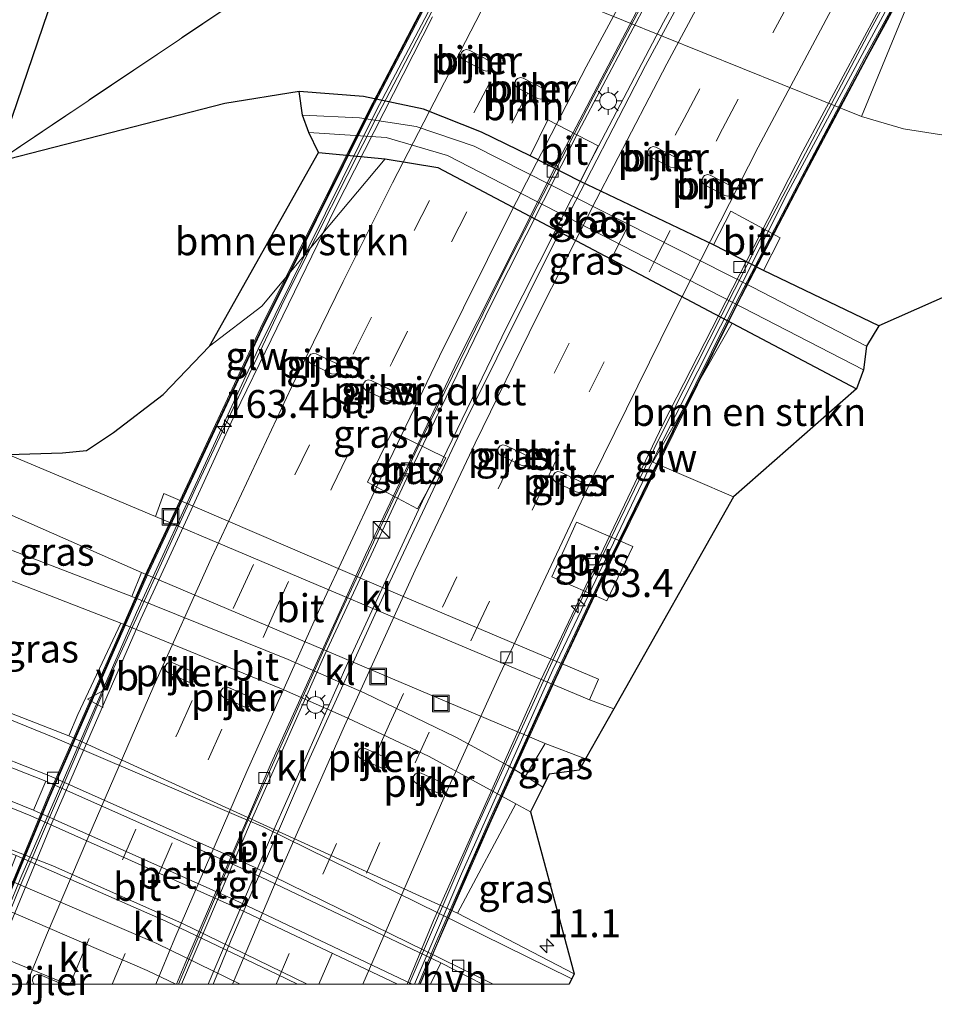
# Model space of a CAD drawing. Units: metres. Extents: x 180000 to 190010, y 443748 to 449069.
# Drawn here: x 180847 to 180929, y 443748 to 443836 of the extents above; entities that cross this region are included whole.
import ezdxf
from ezdxf.enums import TextEntityAlignment as Align

# ---------------------------------------------------------------- set-up
doc = ezdxf.new("R2010")
doc.units = ezdxf.units.M
doc.linetypes.add('IE-TERREINAFSCHEIDING', pattern=[10, 8, -2])
doc.linetypes.add('VW-3-9_STREEP', pattern=[12, 3, -9])
doc.layers.get('0').update_dxf_attribs({"lineweight": 25})
for name, color, linetype, lineweight in [('B-ME-AM-KILOMETR-S-B1', 7, 'Continuous', 18), ('B-ME-AM-KILOMETR-S-B2', 7, 'Continuous', 18), ('B-ME-BV-GELEIDECONSTRUCTIE-GELEIDERAIL-L-B2', 213, 'BV-GELEIDERAIL', 18), ('B-ME-GR-BOMENSTRUIKEN-GV-B6', 93, 'Continuous', 18), ('B-ME-GR-BOOM-GV-B6', 93, 'Continuous', 18), ('B-ME-GW-INSTEEKWATERGANG-L-B1', 10, 'Continuous', 25), ('B-ME-GW-TEENLIJN-L-B1', 93, 'Continuous', 18), ('B-ME-IE-GRASLAND-GV-B6', 93, 'Continuous', 18), ('B-ME-IE-GRONDWERKLIJN-GROND_INGERICHT-GV-B6', 253, 'Continuous', 18), ('B-ME-IE-INRICHTINGSELEMENT-S-B1', 253, 'Continuous', 18), ('B-ME-IE-INRICHTINGSELEMENT-S-B2', 253, 'Continuous', 18), ('B-ME-IE-MEUBILAIR_WEGMEUBILAIR-LICHTMAST-S-B2', 8, 'Continuous', 18), ('B-ME-IE-TERREINAFSCHEIDING-RASTERHEKWERK-L-B1', 8, 'IE-TERREINAFSCHEIDING', 18), ('B-ME-KG-KADASTRAAL-OPNAMEDTMGRENS-L-B1', 10, 'Continuous', 25), ('B-ME-KW-GELUIDSWERING-GV-B7', 8, 'Continuous', 18), ('B-ME-KW-PIJLER-GV-B6', 173, 'Continuous', 18), ('B-ME-KW-SCHERM-L-B2', 8, 'Continuous', 18), ('B-ME-KW-VIADUCT-GV-B7', 173, 'Continuous', 18), ('B-ME-OB-BEKLEDING-GV-B6', 253, 'Continuous', 18), ('B-ME-OG-WATER-GV-B6', 153, 'Continuous', 18), ('B-ME-VH-VERH_SOORT-BETON-OVERIG-GV-B6', 8, 'IE-TERREINAFSCHEIDING-NATUURLIJK-HOUTWAL', 18), ('B-ME-VH-VERH_SOORT-BITUMEN-GV-B6', 8, 'IE-TERREINAFSCHEIDING-NATUURLIJK-HOUTWAL', 18), ('B-ME-VH-VERH_SOORT-BITUMEN-GV-B7', 8, 'IE-TERREINAFSCHEIDING-NATUURLIJK-HOUTWAL', 18), ('B-ME-VH-VERH_SOORT-HALF_VERHARDING-GV-B6', 8, 'IE-TERREINAFSCHEIDING-NATUURLIJK-HOUTWAL', 18), ('B-ME-VH-VERH_SOORT-KLINKERS-GV-B6', 8, 'IE-TERREINAFSCHEIDING-NATUURLIJK-HOUTWAL', 18), ('B-ME-VH-VERH_SOORT-TEGELS-GV-B6', 8, 'Continuous', 18), ('B-ME-VV-KOLK-S-B1', 8, 'Continuous', 18), ('B-ME-VW-MARKERING-39STREEP-015-L-B2', 255, 'VW-3-9_STREEP', 18), ('B-ME-VW-MARKERING-STREEP-015-L-B1', 7, 'Continuous', 18), ('B-ME-VW-MARKERING-STREEP-015-L-B2', 7, 'Continuous', 18), ('B-ME-VW-MEUBILAIR_WEGMEUBILAIR-VERKEERSBORD-S-B2', 8, 'Continuous', 18)]:
    doc.layers.add(name, color=color, linetype=linetype, lineweight=lineweight)
doc.styles.add('NLCS-ISO', font='NLCS-ISO.TTF')
doc.linetypes.add('BV-GELEIDERAIL', pattern='A,10,-3,[108,NLCS.SHX,S=1,R=0,X=0,Y=0],-3', length=16)
doc.linetypes.add('IE-TERREINAFSCHEIDING-NATUURLIJK-HOUTWAL', pattern='A,7,-1.5,[67,NLCS.SHX,S=0.75,R=45,X=0,Y=0],-1.5,7,-1.5,[70,NLCS.SHX,S=0.75,R=0,X=0,Y=0],-1.5', length=20)

# ---------------------------------------------------------------- blocks, each defined once
blk = doc.blocks.new('kast')
blk.add_line((-0.75, -0.75), (0.75, 0.75))
blk.add_lwpolyline([(-0.75, 0.75), (0.75, 0.75), (0.75, -0.75), (-0.75, -0.75)], close=True)
blk = doc.blocks.new('put')
for p, q in [((0.75, 0.75), (-0.75, 0.75)), ((-0.75, 0.75), (-0.75, -0.75)), ((0.75, -0.75), (0.75, 0.75)), ((-0.75, -0.75), (0.75, -0.75))]:
    blk.add_line(p, q)
blk.add_lwpolyline([(-0.625, 0.625), (0.625, 0.625), (0.625, -0.625), (-0.625, -0.625)], close=True)
blk = doc.blocks.new('verkeersbord')
for p, q in [((0, 0.75), (-0.75, -0.625)), ((0.75, -0.625), (0, 0.75)), ((-0.75, -0.625), (0.75, -0.625))]:
    blk.add_line(p, q)
blk = doc.blocks.new('hecto')
for p, q in [((0, 0.625), (-0.625, 0)), ((0, -0.625), (0, 0.625)), ((-0.625, 0), (0.625, 0)), ((0.625, 0), (0, -0.625))]:
    blk.add_line(p, q)
blk = doc.blocks.new('kolk')
blk.add_lwpolyline([(-0.5, -0.5), (0.5, -0.5), (0.5, 0.5), (-0.5, 0.5)], close=True)
blk = doc.blocks.new('lantaarnpaal')
for p, q in [((-0.884, 0.884), (-0.53, 0.53)), ((0, 0.75), (0, 1.25)), ((0.53, 0.53), (0.884, 0.884)), ((-0.75, 0), (-1.25, 0)), ((0.75, 0), (1.25, 0)), ((-0.53, -0.53), (-0.884, -0.884)), ((0, -0.75), (0, -1.25)), ((0.53, -0.53), (0.884, -0.884))]:
    blk.add_line(p, q)
blk.add_circle((0, 0), 0.75)

msp = doc.modelspace()

# ---------------------------------------------------------------- linework, layer by layer
at = {"layer": 'B-ME-BV-GELEIDECONSTRUCTIE-GELEIDERAIL-L-B2'}
for points in [[(180897.6737, 443862.0143, 23.0875), (180888.6668, 443845.597, 23.0412), (180879.4046, 443827.8866, 22.967), (180870.9845, 443811.2026, 22.8835), (180863.032, 443794.3354, 22.8188), (180855.3017, 443777.3302, 22.7544), (180847.4133, 443758.9412, 22.6692), (180843.7676, 443750, 22.6406)], [(180861.8042, 443750, 21.7858), (180868.135, 443764.8955, 21.8409), (180874.6103, 443779.4928, 21.9015), (180881.9168, 443795.2286, 21.9659), (180889.4803, 443810.8133, 22.0546), (180897.313, 443826.2901, 22.1187), (180906.0277, 443842.7649, 22.2043), (180909.6948, 443849.38, 22.258)], [(180911.6089, 443848.3184, 22.6082), (180904.9093, 443836.078, 22.5983), (180898.1171, 443823.0896, 22.5391), (180890.9012, 443808.8072, 22.4908), (180883.3644, 443793.2041, 22.4206), (180876.6491, 443778.6891, 22.3606), (180870.1662, 443764.0801, 22.2845), (180864.1718, 443750, 22.2336)], [(180882.1486, 443750, 21.5434), (180888.0764, 443763.7664, 21.6049), (180896.3622, 443781.9075, 21.6876), (180904.4604, 443798.7181, 21.7566), (180913.5182, 443816.6008, 21.8375), (180923.447, 443835.4336, 21.931), (180928.6451, 443844.9894, 21.9858), (180928.8333, 443845.3105, 21.9875)]]:
    msp.add_polyline3d(points, dxfattribs=at)
at = {"layer": 'B-ME-GR-BOMENSTRUIKEN-GV-B6'}
for points in [[(180864.288, 443807.079, 12.33), (180874.06, 443824.402, 11.821), (180880.008, 443823.832, 11.661), (180874.2991, 443817.0167, 12.007), (180868.971, 443810.656, 12.33), (180864.288, 443807.079, 12.33)], [(180911.164, 443793.606, 12.337), (180903.958, 443796.719, 12.3), (180911.045, 443809.144, 11.178), (180922.18, 443803.254, 12.071), (180911.164, 443793.606, 12.337)]]:
    msp.add_polyline3d(points, dxfattribs=at)
at = {"layer": 'B-ME-GR-BOOM-GV-B6'}
for points in [[(180883.597, 443843.413, 12.471), (180922.627, 443827.62, 12.491)], [(180947.722, 443836.325, 12.567), (180943.692, 443830.196, 12.567), (180940.848, 443827.723, 12.567), (180937.71, 443826.595, 12.567), (180934.578, 443825.937, 12.557), (180932.718, 443825.899, 12.55), (180930.549, 443825.855, 12.557), (180926.388, 443826.513, 12.557), (180922.627, 443827.62, 12.491), (180928.055, 443840.836, 19.453)], [(180922.627, 443827.62, 12.491), (180926.388, 443826.513, 12.557), (180930.549, 443825.855, 12.557), (180932.718, 443825.899, 12.55), (180936.979, 443823.826, 12.55), (180937.926, 443822.945, 12.55), (180938.267, 443821.446, 12.55), (180934.02, 443813.267, 12.523), (180924.186, 443808.913, 12.371), (180913.859, 443813.857, 11.871), (180915.345, 443816.785, 12.231), (180910.924, 443819.167, 12.191), (180909.393, 443816.138, 11.831), (180897.484, 443821.799, 11.521), (180899.074, 443824.991, 12.031), (180894.552, 443827.315, 12.011), (180892.975, 443824.105, 11.481), (180888.629, 443826.214, 11.441), (180883.434, 443828.267, 11.511), (180878.082, 443829.418, 11.711), (180872.324, 443829.858, 11.831), (180865.669, 443828.783, 11.921), (180845.227, 443823.535, 12.389), (180867.776, 443838.674, 11.83)], [(180888.835, 443831.75, 12.268), (180889.088, 443831.694, 12.268), (180889.335, 443831.773, 12.268), (180889.51, 443831.964, 12.268), (180889.565, 443832.217, 12.268), (180889.487, 443832.463, 12.268), (180889.296, 443832.638, 12.268), (180887.52, 443833.558, 12.268), (180887.268, 443833.614, 12.268), (180887.021, 443833.536, 12.268), (180886.846, 443833.345, 12.268), (180886.791, 443833.092, 12.268), (180886.869, 443832.845, 12.268), (180887.06, 443832.671, 12.268), (180888.835, 443831.75, 12.268)], [(180891.898, 443830.162, 12.268), (180893.674, 443829.241, 12.268), (180893.926, 443829.185, 12.268), (180894.173, 443829.263, 12.268), (180894.348, 443829.454, 12.268), (180894.403, 443829.707, 12.268), (180894.325, 443829.954, 12.268), (180894.134, 443830.129, 12.268), (180892.358, 443831.049, 12.268), (180892.106, 443831.105, 12.268), (180891.859, 443831.027, 12.268), (180891.684, 443830.836, 12.268), (180891.629, 443830.583, 12.268), (180891.707, 443830.336, 12.268), (180891.898, 443830.162, 12.268)], [(180905.551, 443823.081, 12.268), (180905.804, 443823.025, 12.268), (180906.051, 443823.103, 12.268), (180906.225, 443823.295, 12.268), (180906.281, 443823.547, 12.268), (180906.203, 443823.794, 12.268), (180906.012, 443823.969, 12.268), (180904.236, 443824.889, 12.268), (180903.983, 443824.945, 12.268), (180903.736, 443824.867, 12.268), (180903.562, 443824.676, 12.268), (180903.506, 443824.423, 12.268), (180903.585, 443824.176, 12.268), (180903.776, 443824.002, 12.268), (180905.551, 443823.081, 12.268)], [(180910.407, 443820.563, 12.268), (180910.66, 443820.507, 12.268), (180910.906, 443820.585, 12.268), (180911.081, 443820.776, 12.268), (180911.137, 443821.029, 12.268), (180911.058, 443821.276, 12.268), (180910.867, 443821.45, 12.268), (180909.092, 443822.371, 12.268), (180908.839, 443822.427, 12.268), (180908.592, 443822.349, 12.268), (180908.418, 443822.157, 12.268), (180908.362, 443821.905, 12.268), (180908.44, 443821.658, 12.268), (180908.631, 443821.483, 12.268), (180910.407, 443820.563, 12.268)]]:
    msp.add_polyline3d(points, dxfattribs=at)
at = {"layer": 'B-ME-GW-INSTEEKWATERGANG-L-B1'}
for points in [[(180924.186, 443808.913, 12.371), (180913.859, 443813.857, 11.871), (180909.393, 443816.138, 11.831), (180897.484, 443821.799, 11.521), (180892.975, 443824.105, 11.481), (180888.629, 443826.214, 11.441), (180883.434, 443828.267, 11.511), (180878.082, 443829.418, 11.711), (180872.324, 443829.858, 11.831)], [(180874.06, 443824.402, 11.821), (180880.008, 443823.832, 11.661), (180884.709, 443823.074, 11.471), (180911.045, 443809.144, 11.178), (180922.18, 443803.254, 12.071)]]:
    msp.add_polyline3d(points, dxfattribs=at)
at = {"layer": 'B-ME-GW-TEENLIJN-L-B1'}
msp.add_polyline3d([(180922.627, 443827.62, 12.491), (180926.388, 443826.513, 12.557), (180930.549, 443825.855, 12.557), (180932.718, 443825.899, 12.55), (180934.578, 443825.937, 12.557), (180937.71, 443826.595, 12.567), (180940.848, 443827.723, 12.567), (180943.692, 443830.196, 12.567), (180947.722, 443836.325, 12.567), (180964.931, 443866.12, 12.567), (180972.899, 443878.317, 12.66), (180984.063, 443895.773, 12.69), (180998.344, 443917.401, 12.743), (181018.009, 443945.301, 12.743), (181042.34, 443981.095, 12.983), (181054.653, 443999.118, 13.273), (181073.918, 444027.028, 14.25), (181081.068, 444039.116, 14.483), (181086.771, 444047.824, 14.743), (181093.856, 444057.702, 15.197), (181095.134, 444059.775, 15.357)], dxfattribs=at)
at = {"layer": 'B-ME-IE-GRASLAND-GV-B6'}
for points in [[(180883.434, 443828.267, 11.511), (180888.629, 443826.214, 11.441), (180892.975, 443824.105, 11.481), (180897.484, 443821.799, 11.521), (180909.393, 443816.138, 11.831), (180913.859, 443813.857, 11.871), (180924.186, 443808.913, 12.371), (180923.079, 443807.093, 10.631), (180912.887, 443812.373, 10.711), (180887.979, 443824.973, 10.561), (180882.79, 443826.734, 10.491), (180877.701, 443827.518, 10.481), (180872.612, 443827.737, 10.551), (180872.324, 443829.858, 11.831), (180878.082, 443829.418, 11.711), (180883.434, 443828.267, 11.511)], [(180922.18, 443803.254, 12.071), (180911.045, 443809.144, 11.178), (180884.709, 443823.074, 11.471), (180880.008, 443823.832, 11.661), (180874.06, 443824.402, 11.821), (180873.177, 443826.206, 10.571), (180880.103, 443825.734, 10.561), (180885.578, 443824.132, 10.551), (180922.816, 443804.975, 10.781), (180922.18, 443803.254, 12.071)], [(180900.4654, 443774.6529, 12.376), (180898.306, 443775.45, 12.381), (180899.101, 443777.288, 12.401), (180881.988, 443784.536, 12.39), (180860.224, 443793.899, 12.49), (180859.464, 443791.835, 12.49), (180846.284, 443797.389, 12.55), (180851.129, 443797.546, 12.713), (180853.304, 443797.755, 12.713), (180855.718, 443799.369, 12.473), (180860.148, 443802.764, 12.383), (180864.288, 443807.079, 12.33), (180868.971, 443810.656, 12.33), (180874.2991, 443817.0167, 12.007), (180880.008, 443823.832, 11.661), (180884.709, 443823.074, 11.471), (180911.045, 443809.144, 11.178), (180903.958, 443796.719, 12.3), (180911.164, 443793.606, 12.337), (180900.4654, 443774.6529, 12.376)], [(180873.85, 443806.391, 12.56), (180873.596, 443806.44, 12.56), (180873.351, 443806.354, 12.56), (180873.182, 443806.158, 12.56), (180873.134, 443805.904, 12.56), (180873.219, 443805.66, 12.56), (180873.415, 443805.491, 12.56), (180875.215, 443804.62, 12.56), (180875.469, 443804.571, 12.56), (180875.714, 443804.657, 12.56), (180875.883, 443804.853, 12.56), (180875.931, 443805.107, 12.56), (180875.846, 443805.351, 12.56), (180875.65, 443805.52, 12.56), (180873.85, 443806.391, 12.56)], [(180878.756, 443804.018, 12.56), (180878.502, 443804.067, 12.56), (180878.258, 443803.982, 12.56), (180878.089, 443803.786, 12.56), (180878.04, 443803.532, 12.56), (180878.125, 443803.287, 12.56), (180878.321, 443803.118, 12.56), (180880.122, 443802.248, 12.56), (180880.376, 443802.199, 12.56), (180880.62, 443802.284, 12.56), (180880.789, 443802.48, 12.56), (180880.838, 443802.734, 12.56), (180880.753, 443802.979, 12.56), (180880.557, 443803.148, 12.56), (180878.756, 443804.018, 12.56)], [(180882.89, 443792.529, 12.3), (180885.442, 443797.08, 12.3), (180880.629, 443799.462, 12.31), (180878.442, 443794.919, 12.31), (180882.89, 443792.529, 12.3)], [(180892.167, 443796.423, 12.56), (180892.422, 443796.375, 12.56), (180892.666, 443796.46, 12.56), (180892.835, 443796.656, 12.56), (180892.884, 443796.91, 12.56), (180892.799, 443797.154, 12.56), (180892.603, 443797.323, 12.56), (180890.802, 443798.194, 12.56), (180890.548, 443798.243, 12.56), (180890.304, 443798.158, 12.56), (180890.134, 443797.962, 12.56), (180890.086, 443797.707, 12.56), (180890.171, 443797.463, 12.56), (180890.367, 443797.294, 12.56), (180892.167, 443796.423, 12.56)], [(180897.092, 443794.042, 12.56), (180897.346, 443793.994, 12.56), (180897.591, 443794.079, 12.56), (180897.76, 443794.275, 12.56), (180897.808, 443794.529, 12.56), (180897.723, 443794.773, 12.56), (180897.527, 443794.942, 12.56), (180895.727, 443795.813, 12.56), (180895.473, 443795.862, 12.56), (180895.228, 443795.776, 12.56), (180895.059, 443795.58, 12.56), (180895.011, 443795.326, 12.56), (180895.096, 443795.082, 12.56), (180895.291, 443794.913, 12.56), (180897.092, 443794.042, 12.56)], [(180857.354, 443784.676, 12.64), (180843.06, 443790.162, 12.77), (180844.866, 443792.706, 12.58), (180858.2, 443786.832, 12.45), (180857.354, 443784.676, 12.64)], [(180897.126, 443791.34, 12.37), (180894.936, 443786.435, 12.38), (180899.856, 443784.304, 12.39), (180902.156, 443789.158, 12.37), (180897.126, 443791.34, 12.37)], [(180851.723, 443772.228, 13.562), (180842.744, 443775.723, 13.537), (180842.114, 443787.826, 12.79), (180856.355, 443782.292, 12.73), (180852.51, 443774.121, 13.47), (180851.723, 443772.228, 13.562)], [(180894.331, 443771.55, 12.4), (180897.9337, 443770.1678, 12.4084), (180897.358, 443769.148, 12.656), (180894.696, 443768.804, 12.962), (180894.1198, 443767.6453, 12.7851), (180892.559, 443768.609, 12.749), (180894.331, 443771.55, 12.4)], [(180896.922, 443750.934, 13.87), (180886.481, 443756.368, 13.71), (180891.714, 443766.155, 12.9), (180893.024, 443765.442, 12.83), (180896.922, 443750.934, 13.87)], [(180844.269, 443753.004, 12.46), (180851.553, 443750, 12.601)], [(180851.553, 443750, 12.601), (180851.1, 443750, 12.594), (180850.988, 443750.085, 12.593), (180849.138, 443750.844, 12.559), (180848.881, 443750.877, 12.548), (180848.643, 443750.777, 12.534), (180848.486, 443750.571, 12.523), (180848.453, 443750.315, 12.512), (180848.553, 443750.076, 12.507), (180848.652, 443750, 12.507), (180825.952, 443750, 12.143)]]:
    msp.add_polyline3d(points, dxfattribs=at)
at = {"layer": 'B-ME-IE-GRONDWERKLIJN-GROND_INGERICHT-GV-B6'}
msp.add_polyline3d([(180878.2494, 443878.4601, 12.119), (180876.621, 443875.8456, 12.0557), (180872.2352, 443868.7194, 11.9714), (180870.9933, 443862.9411, 11.9326), (180870.921, 443859.443, 11.947), (180871.374, 443851.66, 11.773), (180874.216, 443847.07, 12.409), (180867.776, 443838.674, 11.83), (180845.227, 443823.535, 12.389), (180867.273, 443888.154, 12.56), (180878.2494, 443878.4601, 12.119)], dxfattribs=at)
at = {"layer": 'B-ME-IE-TERREINAFSCHEIDING-RASTERHEKWERK-L-B1'}
msp.add_polyline3d([(180845.227, 443823.535, 12.389), (180867.776, 443838.674, 11.83), (180874.216, 443847.07, 12.409), (180871.374, 443851.66, 11.773)], dxfattribs=at)
at = {"layer": 'B-ME-KG-KADASTRAAL-OPNAMEDTMGRENS-L-B1'}
for points in [[(180997.475, 443906.668, 12.443), (180990.23, 443896.093, 12.463), (180970.892, 443866.16, 12.427), (180959.021, 443846.79, 12.43), (180949.731, 443830.822, 12.45), (180942.388, 443825.012, 12.427), (180938.267, 443821.446, 12.55), (180934.02, 443813.267, 12.523), (180924.186, 443808.913, 12.371), (180923.079, 443807.093, 10.631), (180922.816, 443804.975, 10.781), (180922.18, 443803.254, 12.071), (180911.164, 443793.606, 12.337), (180900.4654, 443774.6528, 12.376), (180897.9337, 443770.1678, 12.4084), (180897.358, 443769.148, 12.656), (180894.696, 443768.804, 12.962), (180894.1198, 443767.6453, 12.7851), (180893.024, 443765.442, 12.83), (180896.922, 443750.934, 13.87), (180896.46571, 443750, 13.87)], [(180846.284, 443797.389, 12.55), (180851.129, 443797.546, 12.713), (180853.304, 443797.755, 12.713), (180855.718, 443799.369, 12.473), (180860.148, 443802.764, 12.383), (180864.288, 443807.079, 12.33), (180874.06, 443824.402, 11.821), (180873.177, 443826.206, 10.571), (180872.612, 443827.737, 10.551), (180872.324, 443829.858, 11.831), (180865.669, 443828.783, 11.921), (180845.227, 443823.535, 12.389), (180867.273, 443888.154, 12.56)]]:
    msp.add_polyline3d(points, dxfattribs=at)
at = {"layer": 'B-ME-KW-GELUIDSWERING-GV-B7'}
for points in [[(180843.0527, 443750, 22.1598), (180842.8794, 443750, 22.1596), (180849.8416, 443766.7599, 22.2111), (180858.7212, 443786.9762, 22.2958), (180863.792, 443797.8281, 22.3412), (180868.8629, 443808.6801, 22.3867), (180878.5846, 443828.2255, 22.4949), (180888.8744, 443847.9168, 22.5385), (180896.2789, 443861.4264, 25.0404), (180896.4192, 443861.3495, 25.0404), (180889.0155, 443847.8413, 22.5385), (180878.7271, 443828.1528, 22.4949), (180869.007, 443808.6106, 22.3867), (180863.937, 443797.7604, 22.3412), (180858.8669, 443786.9102, 22.2958), (180849.9888, 443766.697, 22.2111), (180843.0527, 443750, 22.1598)], [(180883.15272, 443750, 20.79671), (180882.97919, 443750, 21.08009), (180884.5162, 443753.6587, 21.0859), (180889.3508, 443764.6925, 21.164), (180895.1355, 443777.4123, 21.1998), (180900.266, 443788.3362, 21.2645), (180906.3988, 443800.8711, 21.2835), (180910.6214, 443809.3681, 11.1827), (180911.7427, 443811.6244, 21.3447), (180917.3101, 443822.2868, 21.3856), (180922.9016, 443832.8342, 21.4067), (180928.703, 443843.4607, 21.4669), (180928.8486, 443843.3934, 19.8438), (180928.7718, 443843.2526, 19.8503), (180923.0425, 443832.7584, 20.3356), (180917.4517, 443822.2123, 20.4779), (180911.8853, 443811.5518, 20.5209), (180910.7629, 443809.2932, 11.1811), (180906.5423, 443800.8003, 20.6521), (180900.4102, 443788.267, 20.5966), (180895.2807, 443777.3452, 20.6644), (180889.4969, 443764.6273, 20.7175), (180884.6632, 443753.5956, 20.783), (180883.15272, 443750, 20.79671)]]:
    msp.add_polyline3d(points, dxfattribs=at)
at = {"layer": 'B-ME-KW-PIJLER-GV-B6'}
for points in [[(180887.06, 443832.671, 12.268), (180886.869, 443832.845, 12.268), (180886.791, 443833.092, 12.268), (180886.846, 443833.345, 12.268), (180887.021, 443833.536, 12.268), (180887.268, 443833.614, 12.268), (180887.52, 443833.558, 12.268), (180889.296, 443832.638, 12.268), (180889.487, 443832.463, 12.268), (180889.565, 443832.217, 12.268), (180889.51, 443831.964, 12.268), (180889.335, 443831.773, 12.268), (180889.088, 443831.694, 12.268), (180888.835, 443831.75, 12.268), (180887.06, 443832.671, 12.268)], [(180891.898, 443830.162, 12.268), (180891.707, 443830.336, 12.268), (180891.629, 443830.583, 12.268), (180891.684, 443830.836, 12.268), (180891.859, 443831.027, 12.268), (180892.106, 443831.105, 12.268), (180892.358, 443831.049, 12.268), (180894.134, 443830.129, 12.268), (180894.325, 443829.954, 12.268), (180894.403, 443829.707, 12.268), (180894.348, 443829.454, 12.268), (180894.173, 443829.263, 12.268), (180893.926, 443829.185, 12.268), (180893.674, 443829.241, 12.268), (180891.898, 443830.162, 12.268)], [(180903.776, 443824.002, 12.268), (180903.585, 443824.176, 12.268), (180903.506, 443824.423, 12.268), (180903.562, 443824.676, 12.268), (180903.736, 443824.867, 12.268), (180903.983, 443824.945, 12.268), (180904.236, 443824.889, 12.268), (180906.012, 443823.969, 12.268), (180906.203, 443823.794, 12.268), (180906.281, 443823.547, 12.268), (180906.225, 443823.295, 12.268), (180906.051, 443823.103, 12.268), (180905.804, 443823.025, 12.268), (180905.551, 443823.081, 12.268), (180903.776, 443824.002, 12.268)], [(180908.631, 443821.483, 12.268), (180908.44, 443821.658, 12.268), (180908.362, 443821.905, 12.268), (180908.418, 443822.157, 12.268), (180908.592, 443822.349, 12.268), (180908.839, 443822.427, 12.268), (180909.092, 443822.371, 12.268), (180910.867, 443821.45, 12.268), (180911.058, 443821.276, 12.268), (180911.137, 443821.029, 12.268), (180911.081, 443820.776, 12.268), (180910.906, 443820.585, 12.268), (180910.66, 443820.507, 12.268), (180910.407, 443820.563, 12.268), (180908.631, 443821.483, 12.268)], [(180873.415, 443805.491, 12.56), (180873.219, 443805.66, 12.56), (180873.134, 443805.904, 12.56), (180873.182, 443806.158, 12.56), (180873.351, 443806.354, 12.56), (180873.596, 443806.44, 12.56), (180873.85, 443806.391, 12.56), (180875.65, 443805.52, 12.56), (180875.846, 443805.351, 12.56), (180875.931, 443805.107, 12.56), (180875.883, 443804.853, 12.56), (180875.714, 443804.657, 12.56), (180875.469, 443804.571, 12.56), (180875.215, 443804.62, 12.56), (180873.415, 443805.491, 12.56)], [(180878.321, 443803.118, 12.56), (180878.125, 443803.287, 12.56), (180878.04, 443803.532, 12.56), (180878.089, 443803.786, 12.56), (180878.258, 443803.982, 12.56), (180878.502, 443804.067, 12.56), (180878.756, 443804.018, 12.56), (180880.557, 443803.148, 12.56), (180880.753, 443802.979, 12.56), (180880.838, 443802.734, 12.56), (180880.789, 443802.48, 12.56), (180880.62, 443802.284, 12.56), (180880.376, 443802.199, 12.56), (180880.122, 443802.248, 12.56), (180878.321, 443803.118, 12.56)], [(180890.367, 443797.294, 12.56), (180890.171, 443797.463, 12.56), (180890.086, 443797.707, 12.56), (180890.134, 443797.962, 12.56), (180890.304, 443798.158, 12.56), (180890.548, 443798.243, 12.56), (180890.802, 443798.194, 12.56), (180892.603, 443797.323, 12.56), (180892.799, 443797.154, 12.56), (180892.884, 443796.91, 12.56), (180892.835, 443796.656, 12.56), (180892.666, 443796.46, 12.56), (180892.422, 443796.375, 12.56), (180892.167, 443796.423, 12.56), (180890.367, 443797.294, 12.56)], [(180895.291, 443794.913, 12.56), (180895.096, 443795.082, 12.56), (180895.011, 443795.326, 12.56), (180895.059, 443795.58, 12.56), (180895.228, 443795.776, 12.56), (180895.473, 443795.862, 12.56), (180895.727, 443795.813, 12.56), (180897.527, 443794.942, 12.56), (180897.723, 443794.773, 12.56), (180897.808, 443794.529, 12.56), (180897.76, 443794.275, 12.56), (180897.591, 443794.079, 12.56), (180897.346, 443793.994, 12.56), (180897.092, 443794.042, 12.56), (180895.291, 443794.913, 12.56)], [(180860.614, 443777.851, 13.28), (180860.413, 443778.014, 13.28), (180860.321, 443778.255, 13.28), (180860.361, 443778.511, 13.28), (180860.524, 443778.712, 13.28), (180860.766, 443778.805, 13.28), (180861.021, 443778.764, 13.28), (180862.848, 443777.951, 13.28), (180863.049, 443777.788, 13.28), (180863.142, 443777.546, 13.28), (180863.102, 443777.291, 13.28), (180862.939, 443777.09, 13.28), (180862.697, 443776.997, 13.28), (180862.442, 443777.037, 13.28), (180860.614, 443777.851, 13.28)], [(180865.593, 443775.634, 13.28), (180865.392, 443775.797, 13.28), (180865.299, 443776.038, 13.28), (180865.34, 443776.294, 13.28), (180865.503, 443776.495, 13.28), (180865.744, 443776.588, 13.28), (180866, 443776.547, 13.28), (180867.827, 443775.734, 13.28), (180868.028, 443775.571, 13.28), (180868.121, 443775.329, 13.28), (180868.08, 443775.074, 13.28), (180867.917, 443774.873, 13.28), (180867.676, 443774.78, 13.28), (180867.42, 443774.82, 13.28), (180865.593, 443775.634, 13.28)], [(180877.816, 443770.191, 13.28), (180877.615, 443770.354, 13.28), (180877.522, 443770.596, 13.28), (180877.563, 443770.851, 13.28), (180877.726, 443771.052, 13.28), (180877.967, 443771.145, 13.28), (180878.223, 443771.105, 13.28), (180880.05, 443770.291, 13.28), (180880.251, 443770.128, 13.28), (180880.344, 443769.887, 13.28), (180880.303, 443769.631, 13.28), (180880.141, 443769.43, 13.28), (180879.899, 443769.337, 13.28), (180879.643, 443769.378, 13.28), (180877.816, 443770.191, 13.28)], [(180882.813, 443767.966, 13.28), (180882.612, 443768.129, 13.28), (180882.519, 443768.371, 13.28), (180882.56, 443768.626, 13.28), (180882.723, 443768.827, 13.28), (180882.964, 443768.92, 13.28), (180883.22, 443768.88, 13.28), (180885.047, 443768.066, 13.28), (180885.248, 443767.903, 13.28), (180885.341, 443767.662, 13.28), (180885.3, 443767.406, 13.28), (180885.138, 443767.205, 13.28), (180884.896, 443767.112, 13.28), (180884.64, 443767.153, 13.28), (180882.813, 443767.966, 13.28)], [(180851.1, 443750, 12.594), (180848.652, 443750, 12.507), (180848.553, 443750.076, 12.507), (180848.453, 443750.315, 12.512), (180848.486, 443750.571, 12.523), (180848.643, 443750.777, 12.534), (180848.881, 443750.877, 12.548), (180849.138, 443750.844, 12.559), (180850.988, 443750.085, 12.593), (180851.1, 443750, 12.594)]]:
    msp.add_polyline3d(points, dxfattribs=at)
at = {"layer": 'B-ME-KW-SCHERM-L-B2'}
for points in [[(180896.3251, 443861.3431, 25.1202), (180888.7339, 443847.4792, 25.0333), (180878.7253, 443828.3437, 24.9872), (180868.9987, 443808.7541, 24.891), (180858.7895, 443786.9395, 24.7794), (180849.8804, 443766.6408, 24.6938), (180842.95741, 443750, 24.63799)], [(180883.09888, 443750, 23.59173), (180887.8309, 443761.0297, 23.6469), (180893.5645, 443773.7765, 23.6903), (180900.3485, 443788.3158, 23.7544), (180906.4828, 443800.867, 23.7909), (180912.741, 443813.3726, 23.86), (180919.2296, 443825.7564, 23.9009), (180925.7333, 443837.8651, 23.9478), (180928.7458, 443843.3853, 23.9998)]]:
    msp.add_polyline3d(points, dxfattribs=at)
at = {"layer": 'B-ME-KW-VIADUCT-GV-B7'}
for points in [[(180882.62246, 443750, 20.89498), (180843.52272, 443750, 21.80714), (180847.411, 443759.568, 21.877), (180857.779, 443783.272, 22.003), (180868.658, 443806.816, 22.123), (180879.214, 443828.125, 22.163), (180889.381, 443847.443, 22.187)], [(180928.67, 443844.323, 20.87), (180916.064, 443820.874, 21.113), (180903.973, 443796.867, 21.063), (180895.015, 443778.131, 21.007), (180886.848, 443759.893, 20.907), (180882.631, 443750.02, 20.895), (180882.62246, 443750, 20.89498)]]:
    msp.add_polyline3d(points, dxfattribs=at)
at = {"layer": 'B-ME-OB-BEKLEDING-GV-B6'}
msp.add_polyline3d([(180928.055, 443840.836, 19.453), (180922.627, 443827.62, 12.491), (180883.597, 443843.413, 12.471)], dxfattribs=at)
at = {"layer": 'B-ME-OG-WATER-GV-B6'}
msp.add_polyline3d([(180882.79, 443826.734, 10.491), (180887.979, 443824.973, 10.561), (180912.887, 443812.373, 10.711), (180923.079, 443807.093, 10.631), (180922.816, 443804.975, 10.781), (180885.578, 443824.132, 10.551), (180880.103, 443825.734, 10.561), (180873.177, 443826.206, 10.571), (180872.612, 443827.737, 10.551), (180877.701, 443827.518, 10.481), (180882.79, 443826.734, 10.491)], dxfattribs=at)
at = {"layer": 'B-ME-VH-VERH_SOORT-BETON-OVERIG-GV-B6'}
for points in [[(180889.68, 443750, 13.784), (180888.718, 443750, 13.964), (180885.001, 443751.918, 13.9), (180868.222, 443759.908, 13.68), (180849.666, 443768.18, 13.42), (180841.225, 443771.489, 13.36), (180841.4165, 443772.0228, 13.17), (180849.929, 443768.669, 13.24), (180868.384, 443760.445, 13.45), (180889.68, 443750, 13.784)], [(180882.44, 443750, 13.7), (180881.108, 443750, 13.482), (180866.314, 443757.019, 13.24), (180848.321, 443765.07, 13.03), (180838.76, 443768.938, 12.93), (180838.4709, 443769.0431, 12.928), (180838.975, 443769.44, 13.14), (180848.55, 443765.588, 13.24), (180866.539, 443757.559, 13.46), (180882.44, 443750, 13.7)]]:
    msp.add_polyline3d(points, dxfattribs=at)
at = {"layer": 'B-ME-VH-VERH_SOORT-BITUMEN-GV-B6'}
for points in [[(180899.074, 443824.991, 12.031), (180897.484, 443821.799, 11.521), (180892.975, 443824.105, 11.481), (180894.552, 443827.315, 12.011), (180899.074, 443824.991, 12.031)], [(180915.345, 443816.785, 12.231), (180913.859, 443813.857, 11.871), (180909.393, 443816.138, 11.831), (180910.924, 443819.167, 12.191), (180915.345, 443816.785, 12.231)], [(180885.442, 443797.08, 12.3), (180882.89, 443792.529, 12.3), (180878.442, 443794.919, 12.31), (180880.629, 443799.462, 12.31), (180885.442, 443797.08, 12.3)], [(180897.9337, 443770.1678, 12.4084), (180894.331, 443771.55, 12.4), (180858.2, 443786.832, 12.45), (180844.866, 443792.706, 12.58), (180846.284, 443797.389, 12.55), (180859.464, 443791.835, 12.49), (180881.032, 443782.709, 12.4), (180898.306, 443775.45, 12.381), (180900.4654, 443774.6529, 12.376), (180897.9337, 443770.1678, 12.4084)], [(180902.156, 443789.158, 12.37), (180899.856, 443784.304, 12.39), (180894.936, 443786.435, 12.38), (180897.126, 443791.34, 12.37), (180902.156, 443789.158, 12.37)], [(180893.024, 443765.442, 12.83), (180891.714, 443766.155, 12.9), (180883.933, 443770.387, 12.68), (180876.618, 443773.83, 12.65), (180870.747, 443776.429, 12.67), (180856.355, 443782.292, 12.73), (180842.114, 443787.826, 12.79), (180843.06, 443790.162, 12.77), (180857.354, 443784.676, 12.64), (180871.346, 443779.063, 12.6), (180878.195, 443776.052, 12.58), (180886.343, 443772.121, 12.66), (180890.998, 443769.573, 12.74), (180892.559, 443768.609, 12.749), (180894.1198, 443767.6453, 12.7851), (180893.024, 443765.442, 12.83)], [(180896.46571, 443750, 13.87), (180889.68, 443750, 13.784), (180868.384, 443760.445, 13.45), (180849.929, 443768.669, 13.24), (180841.4165, 443772.0228, 13.17), (180842.744, 443775.723, 13.537), (180851.723, 443772.228, 13.562), (180886.481, 443756.368, 13.71), (180896.922, 443750.934, 13.87), (180896.46571, 443750, 13.87)], [(180867.026, 443750, 13.064), (180861.29245, 443750, 12.90871), (180858.72, 443751.22, 12.87), (180845.657, 443756.868, 12.71), (180834.437, 443761.266, 12.58), (180812.905, 443768.705, 12.49), (180811.685, 443771.343, 12.493), (180830.911, 443764.947, 12.533), (180834.26, 443763.856, 12.62), (180846.166, 443759.391, 12.77), (180859.584, 443753.639, 12.94), (180867.026, 443750, 13.064)], [(180881.108, 443750, 13.482), (180872.183, 443750, 13.186), (180870.331, 443750.906, 13.15), (180860.389, 443755.64, 12.99), (180846.997, 443761.53, 12.82), (180834.92, 443766.247, 12.72), (180838.4709, 443769.0431, 12.928), (180838.76, 443768.938, 12.93), (180848.321, 443765.07, 13.03), (180866.314, 443757.019, 13.24), (180881.108, 443750, 13.482)]]:
    msp.add_polyline3d(points, dxfattribs=at)
at = {"layer": 'B-ME-VH-VERH_SOORT-BITUMEN-GV-B7'}
for points in [[(180861.5166, 443750, 21.1871), (180861.35556, 443750, 21.19411), (180862.0855, 443751.7949, 21.2018), (180867.9529, 443765.4655, 21.2048), (180869.8081, 443769.788, 21.2058), (180878.2384, 443788.4241, 21.3221), (180886.5246, 443805.8226, 21.3958), (180895.505, 443823.7045, 21.4827), (180904.3995, 443840.6598, 21.5609), (180909.167, 443849.6162, 21.6478), (180909.274, 443849.557, 21.583), (180906.4682, 443844.2379, 21.5891), (180898.6101, 443829.3659, 21.5014), (180890.8199, 443814.1513, 21.4287), (180883.3185, 443798.8491, 21.3588), (180875.8925, 443782.9771, 21.2808), (180868.0568, 443765.4145, 21.1969), (180861.8978, 443750.9364, 21.1911), (180861.5166, 443750, 21.1871)], [(180881.989, 443750, 20.81), (180864.6093, 443750, 21.5143), (180866.2365, 443753.9656, 21.5362), (180870.6381, 443764.147, 21.5321), (180873.2775, 443770.2521, 21.5296), (180880.4219, 443785.9878, 21.599), (180887.2399, 443800.4207, 21.6646), (180895.566, 443817.2069, 21.7735), (180903.2963, 443832.1893, 21.8637), (180911.9018, 443848.099, 21.921), (180913.2793, 443847.3354, 21.9472), (180916.417, 443845.5961, 21.7783), (180919.4969, 443843.8888, 21.6014), (180922.5814, 443842.179, 21.4263), (180925.865, 443840.359, 21.243), (180917.373, 443824.52, 21.137), (180904.865, 443800.065, 21.047), (180893.919, 443777.153, 20.887), (180884.34, 443755.694, 20.85), (180881.989, 443750, 20.81)], [(180904.3995, 443840.6598, 21.5609), (180895.505, 443823.7045, 21.4827), (180886.5246, 443805.8226, 21.3958), (180878.2384, 443788.4241, 21.3221), (180869.8081, 443769.788, 21.2058), (180867.9529, 443765.4655, 21.2048), (180862.0855, 443751.7949, 21.2018), (180861.35556, 443750, 21.19411)], [(180861.35556, 443750, 21.19411), (180844.2197, 443750, 21.8489), (180850.1884, 443764.4058, 21.909), (180853.5987, 443772.239, 21.9205), (180858.1448, 443782.681, 21.9358), (180862.1354, 443791.3463, 21.9821), (180864.7962, 443797.1239, 22.0129), (180866.5734, 443800.983, 22.0335), (180869.8069, 443807.6486, 22.075), (180875.5376, 443819.4271, 22.1466), (180884.2466, 443836.5382, 22.2115)]]:
    msp.add_polyline3d(points, dxfattribs=at)
at = {"layer": 'B-ME-VH-VERH_SOORT-HALF_VERHARDING-GV-B6'}
for points in [[(180848.55, 443765.588, 13.24), (180838.975, 443769.44, 13.14), (180841.225, 443771.489, 13.36), (180849.666, 443768.18, 13.42), (180848.55, 443765.588, 13.24)], [(180888.718, 443750, 13.964), (180884.077, 443750, 13.765), (180885.001, 443751.918, 13.9), (180888.718, 443750, 13.964)]]:
    msp.add_polyline3d(points, dxfattribs=at)
at = {"layer": 'B-ME-VH-VERH_SOORT-KLINKERS-GV-B6'}
for points in [[(180899.101, 443777.288, 12.401), (180898.306, 443775.45, 12.381), (180881.032, 443782.709, 12.4), (180859.464, 443791.835, 12.49), (180860.224, 443793.899, 12.49), (180881.988, 443784.536, 12.39), (180899.101, 443777.288, 12.401)], [(180894.331, 443771.55, 12.4), (180892.559, 443768.609, 12.749), (180890.998, 443769.573, 12.74), (180886.343, 443772.121, 12.66), (180878.195, 443776.052, 12.58), (180871.346, 443779.063, 12.6), (180857.354, 443784.676, 12.64), (180858.2, 443786.832, 12.45), (180894.331, 443771.55, 12.4)], [(180870.747, 443776.429, 12.67), (180876.618, 443773.83, 12.65), (180883.933, 443770.387, 12.68), (180891.714, 443766.155, 12.9), (180886.481, 443756.368, 13.71), (180851.723, 443772.228, 13.562), (180852.51, 443774.121, 13.47), (180856.355, 443782.292, 12.73), (180870.747, 443776.429, 12.67)], [(180862.442, 443777.037, 13.28), (180862.697, 443776.997, 13.28), (180862.939, 443777.09, 13.28), (180863.102, 443777.291, 13.28), (180863.142, 443777.546, 13.28), (180863.049, 443777.788, 13.28), (180862.848, 443777.951, 13.28), (180861.021, 443778.764, 13.28), (180860.766, 443778.805, 13.28), (180860.524, 443778.712, 13.28), (180860.361, 443778.511, 13.28), (180860.321, 443778.255, 13.28), (180860.413, 443778.014, 13.28), (180860.614, 443777.851, 13.28), (180862.442, 443777.037, 13.28)], [(180867.42, 443774.82, 13.28), (180867.676, 443774.78, 13.28), (180867.917, 443774.873, 13.28), (180868.08, 443775.074, 13.28), (180868.121, 443775.329, 13.28), (180868.028, 443775.571, 13.28), (180867.827, 443775.734, 13.28), (180866, 443776.547, 13.28), (180865.744, 443776.588, 13.28), (180865.503, 443776.495, 13.28), (180865.34, 443776.294, 13.28), (180865.299, 443776.038, 13.28), (180865.392, 443775.797, 13.28), (180865.593, 443775.634, 13.28), (180867.42, 443774.82, 13.28)], [(180879.643, 443769.378, 13.28), (180879.899, 443769.337, 13.28), (180880.141, 443769.43, 13.28), (180880.303, 443769.631, 13.28), (180880.344, 443769.887, 13.28), (180880.251, 443770.128, 13.28), (180880.05, 443770.291, 13.28), (180878.223, 443771.105, 13.28), (180877.967, 443771.145, 13.28), (180877.726, 443771.052, 13.28), (180877.563, 443770.851, 13.28), (180877.522, 443770.596, 13.28), (180877.615, 443770.354, 13.28), (180877.816, 443770.191, 13.28), (180879.643, 443769.378, 13.28)], [(180884.64, 443767.153, 13.28), (180884.896, 443767.112, 13.28), (180885.138, 443767.205, 13.28), (180885.3, 443767.406, 13.28), (180885.341, 443767.662, 13.28), (180885.248, 443767.903, 13.28), (180885.047, 443768.066, 13.28), (180883.22, 443768.88, 13.28), (180882.964, 443768.92, 13.28), (180882.723, 443768.827, 13.28), (180882.56, 443768.626, 13.28), (180882.519, 443768.371, 13.28), (180882.612, 443768.129, 13.28), (180882.813, 443767.966, 13.28), (180884.64, 443767.153, 13.28)], [(180872.183, 443750, 13.186), (180867.026, 443750, 13.064), (180859.584, 443753.639, 12.94), (180846.166, 443759.391, 12.77), (180846.997, 443761.53, 12.82), (180860.389, 443755.64, 12.99), (180870.331, 443750.906, 13.15), (180872.183, 443750, 13.186)], [(180861.29245, 443750, 12.90871), (180851.553, 443750, 12.601), (180844.269, 443753.004, 12.46), (180845.657, 443756.868, 12.71), (180858.72, 443751.22, 12.87), (180861.29245, 443750, 12.90871)]]:
    msp.add_polyline3d(points, dxfattribs=at)
at = {"layer": 'B-ME-VH-VERH_SOORT-TEGELS-GV-B6'}
msp.add_polyline3d([(180884.077, 443750, 13.765), (180882.44, 443750, 13.7), (180866.539, 443757.559, 13.46), (180848.55, 443765.588, 13.24), (180849.666, 443768.18, 13.42), (180868.222, 443759.908, 13.68), (180885.001, 443751.918, 13.9), (180884.077, 443750, 13.765)], dxfattribs=at)
at = {"layer": 'B-ME-VW-MARKERING-39STREEP-015-L-B2'}
for points in [[(180851.82627, 443750, 21.58549), (180852.3659, 443751.3215, 21.592), (180856.5078, 443761.133, 21.6364), (180861.5149, 443772.6505, 21.6549), (180866.9663, 443784.828, 21.7155), (180871.9421, 443795.5611, 21.7442), (180877.4447, 443806.9919, 21.8044), (180882.6072, 443817.4237, 21.8697), (180887.9495, 443827.9625, 21.9121), (180893.9029, 443839.3166, 21.9698), (180899.6048, 443849.8932, 22.0062), (180901.7281, 443853.7401, 22.032)], [(180855.59233, 443750, 21.42998), (180859.7716, 443759.8883, 21.4666), (180864.1843, 443770.0718, 21.4881), (180870.1017, 443783.3073, 21.5491), (180875.2713, 443794.4639, 21.5843), (180880.666, 443805.7218, 21.6458), (180885.9466, 443816.413, 21.7029), (180891.3567, 443827.0335, 21.7504), (180897.6474, 443838.9916, 21.8018), (180902.9905, 443848.8946, 21.8603), (180904.7484, 443852.0656, 21.8805)], [(180870.24631, 443750, 21.34649), (180874.4449, 443759.8383, 21.3901), (180880.3975, 443773.292, 21.4267), (180885.1455, 443783.725, 21.474), (180890.108, 443794.3076, 21.5154), (180895.1191, 443804.6635, 21.5692), (180900.4436, 443815.2956, 21.6201), (180906.7467, 443827.4475, 21.6758), (180915.2462, 443843.4049, 21.7498), (180916.4269, 443845.5906, 21.7683)], [(180874.08135, 443750, 21.19075), (180878.3365, 443759.9314, 21.23), (180882.6885, 443769.8221, 21.2598), (180888.0558, 443781.5629, 21.3082), (180894.2304, 443794.6491, 21.3626), (180898.2656, 443802.9901, 21.4155), (180904.1399, 443814.7449, 21.4607), (180910.1873, 443826.5291, 21.5116), (180914.7057, 443835.1205, 21.5516), (180919.4631, 443843.9075, 21.6046)]]:
    msp.add_polyline3d(points, dxfattribs=at)
at = {"layer": 'B-ME-VW-MARKERING-STREEP-015-L-B1'}
for points in [[(180842.5684, 443775.2336, 13.4996), (180842.736, 443775.17, 13.501), (180850.461, 443772.036, 13.57), (180869.171, 443764.068, 13.573), (180896.59, 443750.535, 13.89), (180896.6995, 443750.4785, 13.8922)], [(180873.043, 443750, 13.265), (180861.877, 443755.425, 13.076), (180850.284, 443760.591, 12.957), (180840.02, 443764.568, 12.82), (180835.1179, 443766.4028, 12.7794)]]:
    msp.add_polyline3d(points, dxfattribs=at)
at = {"layer": 'B-ME-VW-MARKERING-STREEP-015-L-B2'}
for points in [[(180847.91191, 443750, 21.7467), (180849.7179, 443754.4, 21.7699), (180853.4114, 443763.0781, 21.807), (180859.3178, 443776.7104, 21.8375), (180864.4788, 443788.1395, 21.8901), (180871.6262, 443803.4111, 21.9514), (180876.2444, 443812.8727, 22.0171), (180880.6583, 443821.6808, 22.0698), (180888.6144, 443837.0418, 22.1308), (180896.7622, 443852.1989, 22.1933), (180898.5892, 443855.4804, 22.2089)], [(180859.47949, 443750, 21.25779), (180861.1917, 443754.1209, 21.2809), (180867.6362, 443769.0245, 21.3021), (180874.1679, 443783.6043, 21.3684), (180879.2326, 443794.4622, 21.4126), (180884.8744, 443806.1931, 21.477), (180891.3232, 443819.1439, 21.54), (180898.0083, 443832.0572, 21.5932), (180905.8944, 443846.7422, 21.6804), (180907.8866, 443850.3256, 21.7032)], [(180866.34495, 443750, 21.50519), (180866.6733, 443750.7995, 21.509), (180870.5971, 443760.0292, 21.5581), (180876.3692, 443773.1333, 21.5799), (180882.7045, 443787.0507, 21.6577), (180888.0727, 443798.4064, 21.6955), (180893.5781, 443809.6712, 21.7451), (180898.887, 443820.1711, 21.7891), (180905.2216, 443832.3351, 21.8606), (180911.7185, 443844.4837, 21.9043), (180913.283, 443847.3333, 21.9395)], [(180878.01722, 443750, 21.01729), (180878.3131, 443750.7099, 21.0212), (180885.2696, 443766.6721, 21.0738), (180890.2694, 443777.7224, 21.1194), (180898.5081, 443795.1948, 21.2006), (180905.7212, 443809.8212, 21.2647), (180913.3912, 443824.875, 21.3325), (180920.1772, 443837.6384, 21.3909), (180922.6423, 443842.1453, 21.4356)]]:
    msp.add_polyline3d(points, dxfattribs=at)

# ---------------------------------------------------------------- block references
at = {"layer": 'B-ME-AM-KILOMETR-S-B1', "rotation": 90}
msp.add_blockref('hecto', (180894.487, 443753.434, 13.19), dxfattribs=at)
at = {"layer": 'B-ME-AM-KILOMETR-S-B2', "rotation": 90}
for p in [(180865.6298, 443799.8816, 22.2854), (180897.2886, 443783.8606, 21.1636)]:
    msp.add_blockref('hecto', p, dxfattribs=at)
at = {"layer": 'B-ME-IE-INRICHTINGSELEMENT-S-B1', "rotation": 90}
for p in [(180860.811, 443791.81, 12.48), (180879.389, 443777.526, 12.55), (180885.001, 443775.119, 12.32)]:
    msp.add_blockref('put', p, dxfattribs=at)
at = {"layer": 'B-ME-IE-INRICHTINGSELEMENT-S-B2', "rotation": 90}
msp.add_blockref('kast', (180879.678, 443790.662, 21.525), dxfattribs=at)
at = {"layer": 'B-ME-IE-MEUBILAIR_WEGMEUBILAIR-LICHTMAST-S-B2', "rotation": 90}
for p in [(180899.9588, 443829.0127, 23.2671), (180873.7662, 443774.99, 23.4765)]:
    msp.add_blockref('lantaarnpaal', p, dxfattribs=at)
at = {"layer": 'B-ME-VV-KOLK-S-B1', "rotation": 90}
for p in [(180894.992, 443822.713, 21.475), (180911.714, 443814.166, 21.105), (180881.83, 443795.971, 12.03), (180881.966, 443796.148, 21.34), (180898.515, 443788.016, 12.16), (180898.609, 443787.592, 20.985), (180890.865, 443779.254, 12.36), (180850.294, 443768.469, 13.253), (180869.199, 443768.454, 21.175), (180886.537, 443751.65, 13.717)]:
    msp.add_blockref('kolk', p, dxfattribs=at)
at = {"layer": 'B-ME-VW-MEUBILAIR_WEGMEUBILAIR-VERKEERSBORD-S-B2', "rotation": 90}
msp.add_blockref('verkeersbord', (180854.1159, 443775.5037, 21.9588), dxfattribs=at)

# ---------------------------------------------------------------- texts
at = {"layer": 'B-ME-AM-KILOMETR-S-B1', "ltscale": 0.2, "style": 'NLCS-ISO'}
msp.add_text('11.1', height=2.5, dxfattribs=at).set_placement((180894.487, 443753.434, 13.19), align=Align.BOTTOM_LEFT)
at = {"layer": 'B-ME-AM-KILOMETR-S-B2', "ltscale": 0.2, "style": 'NLCS-ISO'}
for p in [(180865.6298, 443799.8816, 22.2854), (180897.2886, 443783.8606, 21.1636)]:
    msp.add_text('163.4', height=2.5, dxfattribs=at).set_placement(p, align=Align.BOTTOM_LEFT)
at = {"layer": 'B-ME-GR-BOMENSTRUIKEN-GV-B6', "ltscale": 0.2, "style": 'NLCS-ISO'}
for p in [(180871.69383, 443816.4636), (180912.55323, 443801.19562)]:
    msp.add_text('bmn en strkn', height=2.5, dxfattribs=at).set_placement(p, align=Align.MIDDLE_CENTER)
at = {"layer": 'B-ME-GR-BOOM-GV-B6', "ltscale": 0.2, "style": 'NLCS-ISO'}
for p in [(180888.17794, 443832.65416), (180893.0161, 443830.14512), (180892.38983, 443828.54093), (180904.89371, 443823.98522), (180909.74923, 443821.46683)]:
    msp.add_text('bmn', height=2.5, dxfattribs=at).set_placement(p, align=Align.MIDDLE_CENTER)
at = {"layer": 'B-ME-IE-GRASLAND-GV-B6', "ltscale": 0.2, "style": 'NLCS-ISO'}
for p in [(180898.255, 443818.4755), (180897.9965, 443814.73), (180874.5325, 443805.5055), (180879.439, 443803.133), (180878.724, 443799.24245), (180891.485, 443797.309), (180881.942, 443795.9955), (180896.4095, 443794.928), (180850.63, 443788.691), (180898.546, 443787.822), (180849.2345, 443780.027), (180895.24635, 443769.59765), (180891.7015, 443758.5445)]:
    msp.add_text('gras', height=2.5, dxfattribs=at).set_placement(p, align=Align.MIDDLE_CENTER)
at = {"layer": 'B-ME-KW-GELUIDSWERING-GV-B7', "ltscale": 0.2, "style": 'NLCS-ISO'}
for p in [(180868.53678, 443806.22724), (180905.11917, 443797.1011)]:
    msp.add_text('glw', height=2.5, dxfattribs=at).set_placement(p, align=Align.MIDDLE_CENTER)
at = {"layer": 'B-ME-KW-PIJLER-GV-B6', "ltscale": 0.2, "style": 'NLCS-ISO'}
for p in [(180888.17794, 443832.65416), (180893.0161, 443830.14512), (180904.89371, 443823.98522), (180909.74923, 443821.46683), (180874.5325, 443805.5055), (180879.439, 443803.133), (180891.48465, 443797.30869), (180896.40937, 443794.92754), (180861.7313, 443777.90076), (180866.70996, 443775.68383), (180878.93311, 443770.24112), (180883.93011, 443768.01612), (180849.67766, 443750.28562)]:
    msp.add_text('pijler', height=2.5, dxfattribs=at).set_placement(p, align=Align.MIDDLE_CENTER)
at = {"layer": 'B-ME-KW-SCHERM-L-B2', "ltscale": 0.2, "style": 'NLCS-ISO'}
for p in [(180868.52469, 443806.20673), (180905.1218, 443797.08276)]:
    msp.add_text('glw', height=2.5, dxfattribs=at).set_placement(p, align=Align.MIDDLE_CENTER)
at = {"layer": 'B-ME-KW-VIADUCT-GV-B7', "ltscale": 0.2, "style": 'NLCS-ISO'}
msp.add_text('viaduct', height=2.5, dxfattribs=at).set_placement((180886.72742, 443803.04301), align=Align.MIDDLE_CENTER)
at = {"layer": 'B-ME-OG-WATER-GV-B6', "ltscale": 0.2, "style": 'NLCS-ISO'}
msp.add_text('sloot', height=2.5, dxfattribs=at).set_placement((180898.50621, 443818.02301), align=Align.MIDDLE_CENTER)
at = {"layer": 'B-ME-VH-VERH_SOORT-BETON-OVERIG-GV-B6', "ltscale": 0.2, "style": 'NLCS-ISO'}
for p in [(180865.51226, 443761.19913), (180860.51708, 443759.8022)]:
    msp.add_text('bet', height=2.5, dxfattribs=at).set_placement(p, align=Align.MIDDLE_CENTER)
at = {"layer": 'B-ME-VH-VERH_SOORT-BITUMEN-GV-B6', "ltscale": 0.2, "style": 'NLCS-ISO'}
for p in [(180896.0208, 443824.55503), (180912.36589, 443816.49508), (180881.8888, 443796.02263), (180898.52476, 443787.82297), (180872.41559, 443783.64154), (180868.3671, 443778.42468), (180868.78572, 443762.20437), (180857.83387, 443758.71627)]:
    msp.add_text('bit', height=2.5, dxfattribs=at).set_placement(p, align=Align.MIDDLE_CENTER)
at = {"layer": 'B-ME-VH-VERH_SOORT-BITUMEN-GV-B7', "ltscale": 0.2, "style": 'NLCS-ISO'}
for p in [(180876.32315, 443801.90094), (180884.47558, 443800.19009), (180894.97743, 443797.24846)]:
    msp.add_text('bit', height=2.5, dxfattribs=at).set_placement(p, align=Align.MIDDLE_CENTER)
at = {"layer": 'B-ME-VH-VERH_SOORT-HALF_VERHARDING-GV-B6', "ltscale": 0.2, "style": 'NLCS-ISO'}
msp.add_text('hvh', height=2.5, dxfattribs=at).set_placement((180886.21268, 443750.55264), align=Align.MIDDLE_CENTER)
at = {"layer": 'B-ME-VH-VERH_SOORT-KLINKERS-GV-B6', "ltscale": 0.2, "style": 'NLCS-ISO'}
for p in [(180879.22325, 443784.61915), (180861.7313, 443777.90076), (180875.95434, 443778.03348), (180866.70996, 443775.68383), (180878.93311, 443770.24112), (180871.65946, 443769.45532), (180883.93011, 443768.01612), (180858.82937, 443755.11324), (180852.19179, 443752.35523)]:
    msp.add_text('kl', height=2.5, dxfattribs=at).set_placement(p, align=Align.MIDDLE_CENTER)
at = {"layer": 'B-ME-VH-VERH_SOORT-TEGELS-GV-B6', "ltscale": 0.2, "style": 'NLCS-ISO'}
msp.add_text('tgl', height=2.5, dxfattribs=at).set_placement((180866.68611, 443758.93098), align=Align.MIDDLE_CENTER)
at = {"layer": 'B-ME-VW-MEUBILAIR_WEGMEUBILAIR-VERKEERSBORD-S-B2', "ltscale": 0.2, "style": 'NLCS-ISO'}
msp.add_text('vb', height=2.5, dxfattribs=at).set_placement((180854.1159, 443775.5037, 21.9588), align=Align.BOTTOM_LEFT)

doc.saveas('drawing.dxf')
